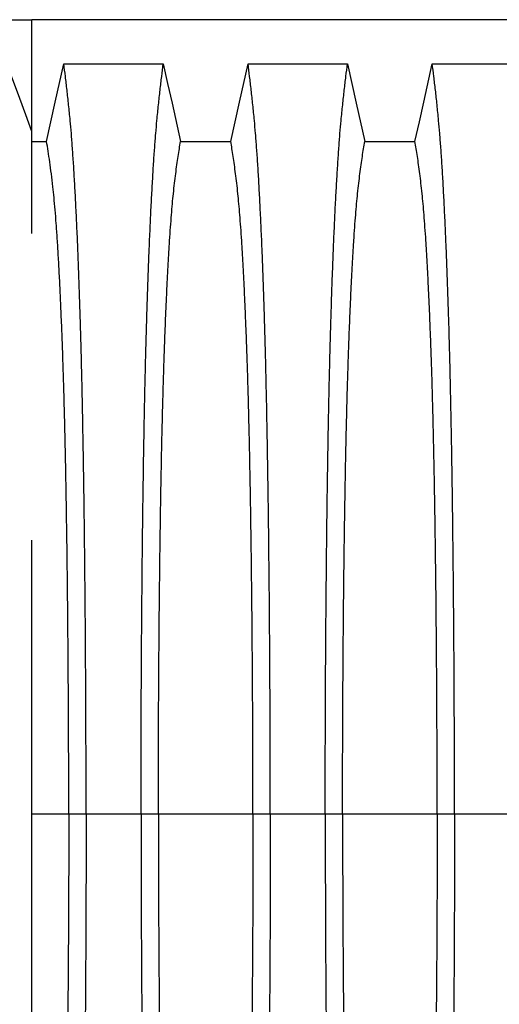
# Model space of a CAD drawing. Units: millimetres. Extents: x 648 to 27418, y 455 to 16615.
# Drawn here: x 21841 to 22071, y 9277 to 9751 of the extents above; entities that cross this region are included whole.
import ezdxf

# ---------------------------------------------------------------- set-up
doc = ezdxf.new("R2010")
doc.units = ezdxf.units.MM
doc.header["$LTSCALE"] = 65

msp = doc.modelspace()

# ---------------------------------------------------------------- linework, layer by layer
at = {"color": 7, "linetype": 'Continuous', "lineweight": 25}
for p, q in [((21822.12, 9751.33), (21846.46, 9751.33)), ((21846.46, 9697.54), (21846.46, 9751.33)), ((23075.95, 9751.33), (21846.46, 9751.33)), ((21846.46, 9364.71), (21846.46, 9372.21)), ((21864.16, 9368.6), (21846.46, 9368.6)), ((21872.51, 9368.6), (21864.16, 9368.6)), ((21898.96, 9368.6), (21872.51, 9368.6)), ((21907.31, 9368.6), (21898.96, 9368.6)), ((21952.84, 9368.6), (21907.31, 9368.6)), ((21961.19, 9368.6), (21952.84, 9368.6)), ((21987.64, 9368.6), (21961.19, 9368.6)), ((21995.99, 9368.6), (21987.64, 9368.6)), ((22041.52, 9368.6), (21995.99, 9368.6)), ((22049.87, 9368.6), (22041.52, 9368.6)), ((22076.32, 9368.6), (22049.87, 9368.6))]:
    msp.add_line(p, q, dxfattribs=at)
at = {"color": 7, "linetype": 'Continuous', "lineweight": 25, "flags": 128}
for points in [[(21846.46, 9697.54), (21843.5, 9705.48), (21840.54, 9713.43), (21834.65, 9729.21)], [(21853.48, 9692.64), (21855.58, 9702.08), (21857.68, 9711.53), (21861.79, 9730.05)], [(21861.79, 9730.05), (21874.66, 9730.05), (21887.53, 9730.05), (21898.6, 9730.05), (21909.68, 9730.05)], [(21909.68, 9730.05), (21911.78, 9720.61), (21913.88, 9711.16), (21917.99, 9692.64)], [(21942.16, 9692.64), (21944.26, 9702.08), (21946.36, 9711.53), (21950.47, 9730.05)], [(21950.47, 9730.05), (21962.49, 9730.05), (21974.5, 9730.05), (21998.36, 9730.05)], [(21998.36, 9730.05), (22000.46, 9720.61), (22002.56, 9711.16), (22006.67, 9692.64)], [(22030.84, 9692.64), (22032.94, 9702.08), (22035.04, 9711.53), (22039.15, 9730.05)], [(22039.15, 9730.05), (22051.17, 9730.05), (22063.18, 9730.05), (22087.04, 9730.05)], [(21846.46, 9692.64), (21849.6, 9692.64), (21853.48, 9692.64)], [(21917.99, 9692.64), (21930.08, 9692.64), (21936.12, 9692.64), (21942.16, 9692.64)], [(22006.67, 9692.64), (22018.76, 9692.64), (22024.8, 9692.64), (22030.84, 9692.64)]]:
    msp.add_lwpolyline(points, dxfattribs=at)
at = {"color": 7, "linetype": 'Continuous', "lineweight": 25}
for points, knots in [([(21872.51, 9368.6), (21872.51, 9373.2), (21872.51, 9382.38), (21872.49, 9396.08), (21872.45, 9409.66), (21872.4, 9423.1), (21872.33, 9436.38), (21872.25, 9449.48), (21872.16, 9462.37), (21872.05, 9475.25), (21871.92, 9488.07), (21871.79, 9500.81), (21871.63, 9513.24), (21871.47, 9525.34), (21871.29, 9537.09), (21871.1, 9548.47), (21870.9, 9559.45), (21870.69, 9570), (21870.46, 9580.12), (21870.23, 9589.77), (21869.99, 9598.95), (21869.72, 9608.05), (21869.42, 9617.3), (21869.1, 9626.66), (21868.77, 9635.62), (21868.38, 9645.03), (21867.96, 9654.73), (21867.47, 9664.54), (21866.98, 9673.64), (21866.47, 9682.02), (21865.95, 9689.68), (21865.41, 9696.62), (21864.81, 9703.53), (21864.12, 9710.34), (21863.35, 9717.46), (21862.57, 9724.07), (21862.05, 9728.06), (21861.79, 9730.05)], [0, 0, 0, 0, 0.022098, 0.044081, 0.065964, 0.087763, 0.10949, 0.13116, 0.152785, 0.174376, 0.19697, 0.219552, 0.242133, 0.264725, 0.287342, 0.309994, 0.332696, 0.355462, 0.378305, 0.401243, 0.424292, 0.447466, 0.47481, 0.502127, 0.529423, 0.556704, 0.592117, 0.627523, 0.662932, 0.698354, 0.733802, 0.769284, 0.804814, 0.853664, 0.902423, 0.951173, 1, 1, 1, 1]), ([(21898.96, 9368.6), (21898.96, 9373.2), (21898.97, 9382.38), (21898.99, 9396.09), (21899.03, 9409.68), (21899.08, 9423.12), (21899.14, 9436.4), (21899.22, 9449.51), (21899.32, 9462.41), (21899.43, 9475.29), (21899.55, 9488.13), (21899.69, 9500.87), (21899.84, 9513.31), (21900.01, 9525.42), (21900.18, 9537.17), (21900.37, 9548.55), (21900.57, 9559.53), (21900.79, 9570.09), (21901.01, 9580.21), (21901.24, 9589.86), (21901.49, 9599.04), (21901.76, 9608.15), (21902.05, 9617.39), (21902.37, 9626.75), (21902.71, 9635.71), (21903.09, 9645.11), (21903.52, 9654.81), (21904, 9664.61), (21904.5, 9673.7), (21905.01, 9682.08), (21905.53, 9689.73), (21906.06, 9696.66), (21906.67, 9703.57), (21907.36, 9710.36), (21908.13, 9717.47), (21908.9, 9724.08), (21909.42, 9728.06), (21909.68, 9730.05)], [0, 0, 0, 0, 0.022104, 0.044093, 0.065984, 0.087791, 0.109527, 0.131207, 0.152842, 0.174443, 0.197048, 0.21964, 0.242231, 0.264834, 0.28746, 0.310122, 0.332832, 0.355606, 0.378456, 0.401401, 0.424455, 0.447636, 0.474984, 0.502304, 0.529602, 0.556882, 0.592292, 0.627691, 0.663091, 0.698503, 0.733938, 0.769406, 0.80492, 0.853747, 0.902479, 0.951201, 1, 1, 1, 1]), ([(21961.19, 9368.6), (21961.19, 9373.2), (21961.19, 9382.38), (21961.17, 9396.09), (21961.13, 9409.68), (21961.08, 9423.12), (21961.01, 9436.4), (21960.93, 9449.51), (21960.84, 9462.41), (21960.73, 9475.29), (21960.6, 9488.13), (21960.47, 9500.87), (21960.31, 9513.31), (21960.15, 9525.42), (21959.97, 9537.17), (21959.78, 9548.55), (21959.58, 9559.53), (21959.37, 9570.09), (21959.14, 9580.21), (21958.91, 9589.86), (21958.67, 9599.04), (21958.4, 9608.15), (21958.1, 9617.39), (21957.78, 9626.75), (21957.45, 9635.71), (21957.06, 9645.11), (21956.64, 9654.81), (21956.15, 9664.61), (21955.66, 9673.7), (21955.15, 9682.08), (21954.63, 9689.73), (21954.09, 9696.66), (21953.49, 9703.57), (21952.8, 9710.36), (21952.03, 9717.47), (21951.25, 9724.08), (21950.73, 9728.06), (21950.47, 9730.05)], [0, 0, 0, 0, 0.022104, 0.044093, 0.065984, 0.087791, 0.109527, 0.131207, 0.152842, 0.174443, 0.197048, 0.21964, 0.242231, 0.264834, 0.28746, 0.310122, 0.332832, 0.355606, 0.378456, 0.401401, 0.424455, 0.447636, 0.474984, 0.502304, 0.529602, 0.556882, 0.592292, 0.627691, 0.663091, 0.698503, 0.733938, 0.769406, 0.80492, 0.853747, 0.902479, 0.951201, 1, 1, 1, 1]), ([(21987.64, 9368.6), (21987.64, 9373.2), (21987.65, 9382.38), (21987.67, 9396.09), (21987.71, 9409.68), (21987.76, 9423.12), (21987.82, 9436.4), (21987.9, 9449.51), (21988, 9462.41), (21988.11, 9475.29), (21988.23, 9488.13), (21988.37, 9500.87), (21988.52, 9513.31), (21988.69, 9525.42), (21988.86, 9537.17), (21989.05, 9548.55), (21989.25, 9559.53), (21989.47, 9570.09), (21989.69, 9580.21), (21989.92, 9589.86), (21990.17, 9599.04), (21990.44, 9608.15), (21990.73, 9617.39), (21991.05, 9626.75), (21991.39, 9635.71), (21991.77, 9645.11), (21992.2, 9654.81), (21992.68, 9664.61), (21993.18, 9673.7), (21993.69, 9682.08), (21994.21, 9689.73), (21994.74, 9696.66), (21995.35, 9703.57), (21996.04, 9710.36), (21996.81, 9717.47), (21997.58, 9724.08), (21998.1, 9728.06), (21998.36, 9730.05)], [0, 0, 0, 0, 0.022104, 0.044093, 0.065984, 0.087791, 0.109527, 0.131207, 0.152842, 0.174443, 0.197048, 0.21964, 0.242231, 0.264834, 0.28746, 0.310122, 0.332832, 0.355606, 0.378456, 0.401401, 0.424455, 0.447636, 0.474984, 0.502304, 0.529602, 0.556882, 0.592292, 0.627691, 0.663091, 0.698503, 0.733938, 0.769406, 0.80492, 0.853747, 0.902479, 0.951201, 1, 1, 1, 1]), ([(22049.87, 9368.6), (22049.87, 9373.2), (22049.87, 9382.38), (22049.85, 9396.09), (22049.81, 9409.68), (22049.76, 9423.12), (22049.69, 9436.4), (22049.61, 9449.51), (22049.52, 9462.41), (22049.41, 9475.29), (22049.28, 9488.13), (22049.15, 9500.87), (22048.99, 9513.31), (22048.83, 9525.42), (22048.65, 9537.17), (22048.46, 9548.55), (22048.26, 9559.53), (22048.05, 9570.09), (22047.82, 9580.21), (22047.59, 9589.86), (22047.35, 9599.04), (22047.08, 9608.15), (22046.78, 9617.39), (22046.46, 9626.75), (22046.13, 9635.71), (22045.74, 9645.11), (22045.32, 9654.81), (22044.83, 9664.61), (22044.34, 9673.7), (22043.83, 9682.08), (22043.31, 9689.73), (22042.77, 9696.66), (22042.17, 9703.57), (22041.48, 9710.36), (22040.71, 9717.47), (22039.93, 9724.08), (22039.41, 9728.06), (22039.15, 9730.05)], [0, 0, 0, 0, 0.022104, 0.044093, 0.065984, 0.087791, 0.109527, 0.131207, 0.152842, 0.174443, 0.197048, 0.21964, 0.242231, 0.264834, 0.28746, 0.310122, 0.332832, 0.355606, 0.378456, 0.401401, 0.424455, 0.447636, 0.474984, 0.502304, 0.529602, 0.556882, 0.592292, 0.627691, 0.663091, 0.698503, 0.733938, 0.769406, 0.80492, 0.853747, 0.902479, 0.951201, 1, 1, 1, 1]), ([(21846.46, 9648.31), (21846.46, 9649.28), (21846.46, 9652.75), (21846.46, 9658.24), (21846.46, 9664.74), (21846.46, 9670.69), (21846.46, 9676.14), (21846.46, 9681.07), (21846.46, 9685.5), (21846.46, 9689.39), (21846.46, 9692.71), (21846.46, 9695.5), (21846.46, 9696.86), (21846.46, 9697.54)], [0, 0, 0, 0, 0.038566, 0.138459, 0.238149, 0.335813, 0.432845, 0.52985, 0.625713, 0.721217, 0.815219, 0.908605, 1, 1, 1, 1]), ([(21864.16, 9368.6), (21864.16, 9373.41), (21864.16, 9382.99), (21864.13, 9397.3), (21864.08, 9411.46), (21864.01, 9425.45), (21863.92, 9439.23), (21863.82, 9452.78), (21863.7, 9465.71), (21863.58, 9478), (21863.44, 9489.67), (21863.29, 9501.05), (21863.12, 9512.13), (21862.94, 9522.87), (21862.76, 9533.27), (21862.56, 9543.29), (21862.34, 9552.91), (21862.12, 9562.12), (21861.89, 9570.88), (21861.65, 9579.2), (21861.35, 9588.43), (21860.98, 9598.63), (21860.54, 9609.61), (21860.09, 9619.8), (21859.62, 9629.23), (21859.14, 9637.91), (21858.65, 9645.91), (21858.14, 9653.22), (21857.62, 9659.83), (21857.09, 9665.73), (21856.48, 9671.52), (21855.8, 9677.08), (21855.03, 9682.82), (21854.26, 9688.05), (21853.74, 9691.11), (21853.48, 9692.64)], [0, 0, 0, 0, 0.0253251, 0.0505183, 0.0755997, 0.1005878, 0.1254993, 0.1503498, 0.1751539, 0.1978625, 0.2205544, 0.2432403, 0.2659312, 0.2886385, 0.3113742, 0.3341514, 0.3569843, 0.3798879, 0.4028791, 0.4259761, 0.4491952, 0.4856925, 0.5221079, 0.558456, 0.5938094, 0.6291269, 0.6644231, 0.6997134, 0.7350146, 0.7703445, 0.8057216, 0.8543604, 0.9028862, 0.9513984, 1, 1, 1, 1]), ([(21907.31, 9368.6), (21907.31, 9373.11), (21907.32, 9382.11), (21907.34, 9395.55), (21907.39, 9408.87), (21907.45, 9422.05), (21907.52, 9435.06), (21907.61, 9447.63), (21907.71, 9459.76), (21907.82, 9471.43), (21907.95, 9482.88), (21908.09, 9494.06), (21908.24, 9505.2), (21908.41, 9516.24), (21908.59, 9527.14), (21908.79, 9537.65), (21909, 9547.77), (21909.22, 9557.45), (21909.45, 9566.5), (21909.68, 9574.93), (21909.92, 9582.75), (21910.16, 9590.06), (21910.41, 9597.17), (21910.71, 9604.96), (21911.06, 9613.29), (21911.46, 9622), (21911.87, 9630.19), (21912.29, 9637.85), (21912.73, 9644.93), (21913.17, 9651.44), (21913.62, 9657.38), (21914.07, 9662.77), (21914.57, 9667.94), (21915.1, 9672.65), (21915.67, 9677.19), (21916.24, 9681.49), (21916.82, 9685.5), (21917.41, 9689.25), (21917.8, 9691.51), (21917.99, 9692.64)], [0, 0, 0, 0, 0.0237528, 0.047401, 0.0709597, 0.0944422, 0.1178609, 0.1412269, 0.1632192, 0.1851823, 0.2071243, 0.2290536, 0.2509784, 0.2742367, 0.2975111, 0.3208141, 0.3441591, 0.3675614, 0.3910381, 0.4132585, 0.4355796, 0.4579951, 0.4803818, 0.5027241, 0.5341312, 0.5654678, 0.5967448, 0.6279736, 0.6591661, 0.6897786, 0.7203808, 0.7509858, 0.7816075, 0.8181014, 0.8545465, 0.8909094, 0.9272395, 0.9635865, 1, 1, 1, 1]), ([(21952.84, 9368.6), (21952.84, 9373.11), (21952.84, 9382.11), (21952.81, 9395.55), (21952.77, 9408.87), (21952.71, 9422.05), (21952.63, 9435.06), (21952.54, 9447.63), (21952.44, 9459.76), (21952.33, 9471.43), (21952.21, 9482.88), (21952.07, 9494.06), (21951.91, 9505.2), (21951.75, 9516.24), (21951.56, 9527.14), (21951.37, 9537.65), (21951.16, 9547.77), (21950.94, 9557.45), (21950.71, 9566.5), (21950.48, 9574.93), (21950.24, 9582.75), (21949.99, 9590.06), (21949.74, 9597.17), (21949.44, 9604.96), (21949.09, 9613.29), (21948.7, 9622), (21948.28, 9630.19), (21947.86, 9637.85), (21947.43, 9644.93), (21946.99, 9651.44), (21946.54, 9657.38), (21946.08, 9662.77), (21945.59, 9667.94), (21945.06, 9672.65), (21944.49, 9677.19), (21943.91, 9681.49), (21943.33, 9685.5), (21942.75, 9689.25), (21942.36, 9691.51), (21942.16, 9692.64)], [0, 0, 0, 0, 0.0237528, 0.047401, 0.0709597, 0.0944422, 0.1178609, 0.1412269, 0.1632192, 0.1851823, 0.2071243, 0.2290536, 0.2509784, 0.2742367, 0.2975111, 0.3208141, 0.3441591, 0.3675614, 0.3910381, 0.4132585, 0.4355796, 0.4579951, 0.4803818, 0.5027241, 0.5341312, 0.5654678, 0.5967448, 0.6279736, 0.6591661, 0.6897786, 0.7203808, 0.7509858, 0.7816075, 0.8181014, 0.8545465, 0.8909094, 0.9272395, 0.9635865, 1, 1, 1, 1]), ([(21995.99, 9368.6), (21995.99, 9373.11), (21996, 9382.11), (21996.02, 9395.55), (21996.07, 9408.87), (21996.13, 9422.05), (21996.2, 9435.06), (21996.29, 9447.63), (21996.39, 9459.76), (21996.5, 9471.43), (21996.63, 9482.88), (21996.77, 9494.06), (21996.92, 9505.2), (21997.09, 9516.24), (21997.27, 9527.14), (21997.47, 9537.65), (21997.68, 9547.77), (21997.9, 9557.45), (21998.13, 9566.5), (21998.36, 9574.93), (21998.6, 9582.75), (21998.84, 9590.06), (21999.09, 9597.17), (21999.39, 9604.96), (21999.74, 9613.29), (22000.14, 9622), (22000.55, 9630.19), (22000.97, 9637.85), (22001.41, 9644.93), (22001.85, 9651.44), (22002.3, 9657.38), (22002.75, 9662.77), (22003.25, 9667.94), (22003.78, 9672.65), (22004.35, 9677.19), (22004.92, 9681.49), (22005.5, 9685.5), (22006.09, 9689.25), (22006.48, 9691.51), (22006.67, 9692.64)], [0, 0, 0, 0, 0.0237528, 0.047401, 0.0709597, 0.0944422, 0.1178609, 0.1412269, 0.1632192, 0.1851823, 0.2071243, 0.2290536, 0.2509784, 0.2742367, 0.2975111, 0.3208141, 0.3441591, 0.3675614, 0.3910381, 0.4132585, 0.4355796, 0.4579951, 0.4803818, 0.5027241, 0.5341312, 0.5654678, 0.5967448, 0.6279736, 0.6591661, 0.6897786, 0.7203808, 0.7509858, 0.7816075, 0.8181014, 0.8545465, 0.8909094, 0.9272395, 0.9635865, 1, 1, 1, 1]), ([(22041.52, 9368.6), (22041.52, 9373.11), (22041.52, 9382.11), (22041.49, 9395.55), (22041.45, 9408.87), (22041.39, 9422.05), (22041.31, 9435.06), (22041.22, 9447.63), (22041.12, 9459.76), (22041.01, 9471.43), (22040.89, 9482.88), (22040.75, 9494.06), (22040.59, 9505.2), (22040.43, 9516.24), (22040.24, 9527.14), (22040.05, 9537.65), (22039.84, 9547.77), (22039.62, 9557.45), (22039.39, 9566.5), (22039.16, 9574.93), (22038.92, 9582.75), (22038.67, 9590.06), (22038.42, 9597.17), (22038.12, 9604.96), (22037.77, 9613.29), (22037.38, 9622), (22036.96, 9630.19), (22036.54, 9637.85), (22036.11, 9644.93), (22035.67, 9651.44), (22035.22, 9657.38), (22034.76, 9662.77), (22034.27, 9667.94), (22033.74, 9672.65), (22033.17, 9677.19), (22032.59, 9681.49), (22032.01, 9685.5), (22031.43, 9689.25), (22031.04, 9691.51), (22030.84, 9692.64)], [0, 0, 0, 0, 0.0237528, 0.047401, 0.0709597, 0.0944422, 0.1178609, 0.1412269, 0.1632192, 0.1851823, 0.2071243, 0.2290536, 0.2509784, 0.2742367, 0.2975111, 0.3208141, 0.3441591, 0.3675614, 0.3910381, 0.4132585, 0.4355796, 0.4579951, 0.4803818, 0.5027241, 0.5341312, 0.5654678, 0.5967448, 0.6279736, 0.6591661, 0.6897786, 0.7203808, 0.7509858, 0.7816075, 0.8181014, 0.8545465, 0.8909094, 0.9272395, 0.9635865, 1, 1, 1, 1]), ([(21846.46, 9372.21), (21846.46, 9376.48), (21846.46, 9384.94), (21846.46, 9397.51), (21846.46, 9409.75), (21846.46, 9421.68), (21846.46, 9433.31), (21846.46, 9444.63), (21846.46, 9455.65), (21846.46, 9466.36), (21846.46, 9476.77), (21846.46, 9486.86), (21846.46, 9494.79), (21846.46, 9499.29), (21846.46, 9500.63)], [0, 0, 0, 0, 0.09472, 0.187733, 0.279252, 0.368104, 0.456114, 0.543506, 0.628486, 0.713406, 0.798483, 0.881322, 0.964889, 1, 1, 1, 1]), ([(21864.16, 9368.6), (21864.16, 9363.79), (21864.16, 9354.21), (21864.13, 9339.9), (21864.08, 9325.74), (21864.01, 9311.75), (21863.92, 9297.97), (21863.82, 9284.42), (21863.7, 9271.49), (21863.58, 9259.2), (21863.44, 9247.53), (21863.29, 9236.15), (21863.12, 9225.07), (21862.94, 9214.33), (21862.76, 9203.93), (21862.56, 9193.91), (21862.34, 9184.29), (21862.12, 9175.08), (21861.89, 9166.32), (21861.65, 9158), (21861.35, 9148.77), (21860.98, 9138.57), (21860.54, 9127.59), (21860.09, 9117.4), (21859.62, 9107.97), (21859.14, 9099.29), (21858.65, 9091.29), (21858.14, 9083.98), (21857.62, 9077.37), (21857.09, 9071.47), (21856.48, 9065.68), (21855.8, 9060.12), (21855.03, 9054.38), (21854.26, 9049.15), (21853.74, 9046.09), (21853.48, 9044.56)], [0, 0, 0, 0, 0.025325, 0.050518, 0.0756, 0.100588, 0.125499, 0.15035, 0.175154, 0.197862, 0.220554, 0.24324, 0.265931, 0.288638, 0.311374, 0.334151, 0.356984, 0.379888, 0.402879, 0.425976, 0.449195, 0.485692, 0.522108, 0.558456, 0.593809, 0.629127, 0.664423, 0.699713, 0.735015, 0.770345, 0.805722, 0.85436, 0.902886, 0.951398, 1, 1, 1, 1]), ([(21872.51, 9368.6), (21872.51, 9364), (21872.51, 9354.82), (21872.49, 9341.12), (21872.45, 9327.54), (21872.4, 9314.1), (21872.33, 9300.82), (21872.25, 9287.72), (21872.16, 9274.83), (21872.05, 9261.95), (21871.92, 9249.13), (21871.79, 9236.39), (21871.63, 9223.96), (21871.47, 9211.85), (21871.29, 9200.11), (21871.1, 9188.73), (21870.9, 9177.75), (21870.69, 9167.2), (21870.46, 9157.08), (21870.23, 9147.43), (21869.99, 9138.25), (21869.72, 9129.14), (21869.42, 9119.9), (21869.1, 9110.54), (21868.77, 9101.58), (21868.38, 9092.17), (21867.96, 9082.47), (21867.47, 9072.66), (21866.98, 9063.56), (21866.47, 9055.18), (21865.95, 9047.52), (21865.41, 9040.58), (21864.81, 9033.67), (21864.12, 9026.86), (21863.35, 9019.74), (21862.57, 9013.13), (21862.05, 9009.14), (21861.79, 9007.15)], [0, 0, 0, 0, 0.022098, 0.044081, 0.065964, 0.087763, 0.10949, 0.13116, 0.152785, 0.174376, 0.19697, 0.219552, 0.242133, 0.264725, 0.287342, 0.309994, 0.332696, 0.355462, 0.378305, 0.401243, 0.424292, 0.447466, 0.47481, 0.502127, 0.529423, 0.556704, 0.592117, 0.627523, 0.662932, 0.698354, 0.733802, 0.769284, 0.804814, 0.853664, 0.902423, 0.951173, 1, 1, 1, 1]), ([(21898.96, 9368.6), (21898.96, 9364), (21898.97, 9354.82), (21898.99, 9341.11), (21899.03, 9327.52), (21899.08, 9314.08), (21899.14, 9300.79), (21899.22, 9287.69), (21899.32, 9274.79), (21899.43, 9261.91), (21899.55, 9249.07), (21899.69, 9236.33), (21899.84, 9223.89), (21900.01, 9211.78), (21900.18, 9200.03), (21900.37, 9188.65), (21900.57, 9177.67), (21900.79, 9167.11), (21901.01, 9156.99), (21901.24, 9147.34), (21901.49, 9138.16), (21901.76, 9129.05), (21902.05, 9119.81), (21902.37, 9110.45), (21902.71, 9101.49), (21903.09, 9092.09), (21903.52, 9082.39), (21904, 9072.59), (21904.5, 9063.5), (21905.01, 9055.12), (21905.53, 9047.47), (21906.06, 9040.54), (21906.67, 9033.63), (21907.36, 9026.84), (21908.13, 9019.73), (21908.9, 9013.12), (21909.42, 9009.14), (21909.68, 9007.15)], [0, 0, 0, 0, 0.022104, 0.044093, 0.065984, 0.087791, 0.109527, 0.131207, 0.152842, 0.174443, 0.197048, 0.21964, 0.242231, 0.264834, 0.28746, 0.310122, 0.332832, 0.355606, 0.378456, 0.401401, 0.424455, 0.447636, 0.474984, 0.502304, 0.529602, 0.556882, 0.592292, 0.627691, 0.663091, 0.698503, 0.733938, 0.769406, 0.80492, 0.853747, 0.902479, 0.951201, 1, 1, 1, 1]), ([(21907.31, 9368.6), (21907.31, 9364.09), (21907.32, 9355.09), (21907.34, 9341.65), (21907.39, 9328.33), (21907.45, 9315.15), (21907.52, 9302.14), (21907.61, 9289.57), (21907.71, 9277.44), (21907.82, 9265.76), (21907.95, 9254.32), (21908.09, 9243.13), (21908.24, 9232), (21908.41, 9220.96), (21908.59, 9210.06), (21908.79, 9199.55), (21909, 9189.43), (21909.22, 9179.75), (21909.45, 9170.7), (21909.68, 9162.27), (21909.92, 9154.45), (21910.16, 9147.14), (21910.41, 9140.03), (21910.71, 9132.24), (21911.06, 9123.91), (21911.46, 9115.2), (21911.87, 9107.01), (21912.29, 9099.35), (21912.73, 9092.27), (21913.17, 9085.76), (21913.62, 9079.82), (21914.07, 9074.43), (21914.57, 9069.26), (21915.1, 9064.55), (21915.67, 9060.01), (21916.24, 9055.71), (21916.82, 9051.7), (21917.41, 9047.95), (21917.8, 9045.69), (21917.99, 9044.56)], [0, 0, 0, 0, 0.0237528, 0.047401, 0.0709597, 0.0944422, 0.1178609, 0.1412269, 0.1632192, 0.1851823, 0.2071243, 0.2290536, 0.2509784, 0.2742367, 0.2975111, 0.3208141, 0.3441591, 0.3675614, 0.3910381, 0.4132585, 0.4355796, 0.4579951, 0.4803818, 0.5027241, 0.5341312, 0.5654678, 0.5967448, 0.6279736, 0.6591661, 0.6897786, 0.7203808, 0.7509858, 0.7816075, 0.8181014, 0.8545465, 0.8909094, 0.9272395, 0.9635865, 1, 1, 1, 1]), ([(21952.84, 9368.6), (21952.84, 9364.09), (21952.84, 9355.09), (21952.81, 9341.65), (21952.77, 9328.33), (21952.71, 9315.15), (21952.63, 9302.14), (21952.54, 9289.57), (21952.44, 9277.44), (21952.33, 9265.76), (21952.21, 9254.32), (21952.07, 9243.13), (21951.91, 9232), (21951.75, 9220.96), (21951.56, 9210.06), (21951.37, 9199.55), (21951.16, 9189.43), (21950.94, 9179.75), (21950.71, 9170.7), (21950.48, 9162.27), (21950.24, 9154.45), (21949.99, 9147.14), (21949.74, 9140.03), (21949.44, 9132.24), (21949.09, 9123.91), (21948.7, 9115.2), (21948.28, 9107.01), (21947.86, 9099.35), (21947.43, 9092.27), (21946.99, 9085.76), (21946.54, 9079.82), (21946.08, 9074.43), (21945.59, 9069.26), (21945.06, 9064.55), (21944.49, 9060.01), (21943.91, 9055.71), (21943.33, 9051.7), (21942.75, 9047.95), (21942.36, 9045.69), (21942.16, 9044.56)], [0, 0, 0, 0, 0.0237528, 0.047401, 0.0709597, 0.0944422, 0.1178609, 0.1412269, 0.1632192, 0.1851823, 0.2071243, 0.2290536, 0.2509784, 0.2742367, 0.2975111, 0.3208141, 0.3441591, 0.3675614, 0.3910381, 0.4132585, 0.4355796, 0.4579951, 0.4803818, 0.5027241, 0.5341312, 0.5654678, 0.5967448, 0.6279736, 0.6591661, 0.6897786, 0.7203808, 0.7509858, 0.7816075, 0.8181014, 0.8545465, 0.8909094, 0.9272395, 0.9635865, 1, 1, 1, 1]), ([(21961.19, 9368.6), (21961.19, 9364), (21961.19, 9354.82), (21961.17, 9341.11), (21961.13, 9327.52), (21961.08, 9314.08), (21961.01, 9300.79), (21960.93, 9287.69), (21960.84, 9274.79), (21960.73, 9261.91), (21960.6, 9249.07), (21960.47, 9236.33), (21960.31, 9223.89), (21960.15, 9211.78), (21959.97, 9200.03), (21959.78, 9188.65), (21959.58, 9177.67), (21959.37, 9167.11), (21959.14, 9156.99), (21958.91, 9147.34), (21958.67, 9138.16), (21958.4, 9129.05), (21958.1, 9119.81), (21957.78, 9110.45), (21957.45, 9101.49), (21957.06, 9092.09), (21956.64, 9082.39), (21956.15, 9072.59), (21955.66, 9063.5), (21955.15, 9055.12), (21954.63, 9047.47), (21954.09, 9040.54), (21953.49, 9033.63), (21952.8, 9026.84), (21952.03, 9019.73), (21951.25, 9013.12), (21950.73, 9009.14), (21950.47, 9007.15)], [0, 0, 0, 0, 0.022104, 0.044093, 0.065984, 0.087791, 0.109527, 0.131207, 0.152842, 0.174443, 0.197048, 0.21964, 0.242231, 0.264834, 0.28746, 0.310122, 0.332832, 0.355606, 0.378456, 0.401401, 0.424455, 0.447636, 0.474984, 0.502304, 0.529602, 0.556882, 0.592292, 0.627691, 0.663091, 0.698503, 0.733938, 0.769406, 0.80492, 0.853747, 0.902479, 0.951201, 1, 1, 1, 1]), ([(21987.64, 9368.6), (21987.64, 9364), (21987.65, 9354.82), (21987.67, 9341.11), (21987.71, 9327.52), (21987.76, 9314.08), (21987.82, 9300.79), (21987.9, 9287.69), (21988, 9274.79), (21988.11, 9261.91), (21988.23, 9249.07), (21988.37, 9236.33), (21988.52, 9223.89), (21988.69, 9211.78), (21988.86, 9200.03), (21989.05, 9188.65), (21989.25, 9177.67), (21989.47, 9167.11), (21989.69, 9156.99), (21989.92, 9147.34), (21990.17, 9138.16), (21990.44, 9129.05), (21990.73, 9119.81), (21991.05, 9110.45), (21991.39, 9101.49), (21991.77, 9092.09), (21992.2, 9082.39), (21992.68, 9072.59), (21993.18, 9063.5), (21993.69, 9055.12), (21994.21, 9047.47), (21994.74, 9040.54), (21995.35, 9033.63), (21996.04, 9026.84), (21996.81, 9019.73), (21997.58, 9013.12), (21998.1, 9009.14), (21998.36, 9007.15)], [0, 0, 0, 0, 0.022104, 0.044093, 0.065984, 0.087791, 0.109527, 0.131207, 0.152842, 0.174443, 0.197048, 0.21964, 0.242231, 0.264834, 0.28746, 0.310122, 0.332832, 0.355606, 0.378456, 0.401401, 0.424455, 0.447636, 0.474984, 0.502304, 0.529602, 0.556882, 0.592292, 0.627691, 0.663091, 0.698503, 0.733938, 0.769406, 0.80492, 0.853747, 0.902479, 0.951201, 1, 1, 1, 1]), ([(21995.99, 9368.6), (21995.99, 9364.09), (21996, 9355.09), (21996.02, 9341.65), (21996.07, 9328.33), (21996.13, 9315.15), (21996.2, 9302.14), (21996.29, 9289.57), (21996.39, 9277.44), (21996.5, 9265.76), (21996.63, 9254.32), (21996.77, 9243.13), (21996.92, 9232), (21997.09, 9220.96), (21997.27, 9210.06), (21997.47, 9199.55), (21997.68, 9189.43), (21997.9, 9179.75), (21998.13, 9170.7), (21998.36, 9162.27), (21998.6, 9154.45), (21998.84, 9147.14), (21999.09, 9140.03), (21999.39, 9132.24), (21999.74, 9123.91), (22000.14, 9115.2), (22000.55, 9107.01), (22000.97, 9099.35), (22001.41, 9092.27), (22001.85, 9085.76), (22002.3, 9079.82), (22002.75, 9074.43), (22003.25, 9069.26), (22003.78, 9064.55), (22004.35, 9060.01), (22004.92, 9055.71), (22005.5, 9051.7), (22006.09, 9047.95), (22006.48, 9045.69), (22006.67, 9044.56)], [0, 0, 0, 0, 0.0237528, 0.047401, 0.0709597, 0.0944422, 0.1178609, 0.1412269, 0.1632192, 0.1851823, 0.2071243, 0.2290536, 0.2509784, 0.2742367, 0.2975111, 0.3208141, 0.3441591, 0.3675614, 0.3910381, 0.4132585, 0.4355796, 0.4579951, 0.4803818, 0.5027241, 0.5341312, 0.5654678, 0.5967448, 0.6279736, 0.6591661, 0.6897786, 0.7203808, 0.7509858, 0.7816075, 0.8181014, 0.8545465, 0.8909094, 0.9272395, 0.9635865, 1, 1, 1, 1]), ([(22041.52, 9368.6), (22041.52, 9364.09), (22041.52, 9355.09), (22041.49, 9341.65), (22041.45, 9328.33), (22041.39, 9315.15), (22041.31, 9302.14), (22041.22, 9289.57), (22041.12, 9277.44), (22041.01, 9265.76), (22040.89, 9254.32), (22040.75, 9243.13), (22040.59, 9232), (22040.43, 9220.96), (22040.24, 9210.06), (22040.05, 9199.55), (22039.84, 9189.43), (22039.62, 9179.75), (22039.39, 9170.7), (22039.16, 9162.27), (22038.92, 9154.45), (22038.67, 9147.14), (22038.42, 9140.03), (22038.12, 9132.24), (22037.77, 9123.91), (22037.38, 9115.2), (22036.96, 9107.01), (22036.54, 9099.35), (22036.11, 9092.27), (22035.67, 9085.76), (22035.22, 9079.82), (22034.76, 9074.43), (22034.27, 9069.26), (22033.74, 9064.55), (22033.17, 9060.01), (22032.59, 9055.71), (22032.01, 9051.7), (22031.43, 9047.95), (22031.04, 9045.69), (22030.84, 9044.56)], [0, 0, 0, 0, 0.0237528, 0.047401, 0.0709597, 0.0944422, 0.1178609, 0.1412269, 0.1632192, 0.1851823, 0.2071243, 0.2290536, 0.2509784, 0.2742367, 0.2975111, 0.3208141, 0.3441591, 0.3675614, 0.3910381, 0.4132585, 0.4355796, 0.4579951, 0.4803818, 0.5027241, 0.5341312, 0.5654678, 0.5967448, 0.6279736, 0.6591661, 0.6897786, 0.7203808, 0.7509858, 0.7816075, 0.8181014, 0.8545465, 0.8909094, 0.9272395, 0.9635865, 1, 1, 1, 1]), ([(22049.87, 9368.6), (22049.87, 9364), (22049.87, 9354.82), (22049.85, 9341.11), (22049.81, 9327.52), (22049.76, 9314.08), (22049.69, 9300.79), (22049.61, 9287.69), (22049.52, 9274.79), (22049.41, 9261.91), (22049.28, 9249.07), (22049.15, 9236.33), (22048.99, 9223.89), (22048.83, 9211.78), (22048.65, 9200.03), (22048.46, 9188.65), (22048.26, 9177.67), (22048.05, 9167.11), (22047.82, 9156.99), (22047.59, 9147.34), (22047.35, 9138.16), (22047.08, 9129.05), (22046.78, 9119.81), (22046.46, 9110.45), (22046.13, 9101.49), (22045.74, 9092.09), (22045.32, 9082.39), (22044.83, 9072.59), (22044.34, 9063.5), (22043.83, 9055.12), (22043.31, 9047.47), (22042.77, 9040.54), (22042.17, 9033.63), (22041.48, 9026.84), (22040.71, 9019.73), (22039.93, 9013.12), (22039.41, 9009.14), (22039.15, 9007.15)], [0, 0, 0, 0, 0.022104, 0.044093, 0.065984, 0.087791, 0.109527, 0.131207, 0.152842, 0.174443, 0.197048, 0.21964, 0.242231, 0.264834, 0.28746, 0.310122, 0.332832, 0.355606, 0.378456, 0.401401, 0.424455, 0.447636, 0.474984, 0.502304, 0.529602, 0.556882, 0.592292, 0.627691, 0.663091, 0.698503, 0.733938, 0.769406, 0.80492, 0.853747, 0.902479, 0.951201, 1, 1, 1, 1]), ([(21846.46, 9236.56), (21846.46, 9237.59), (21846.46, 9241.82), (21846.46, 9249.5), (21846.46, 9259.66), (21846.46, 9270.15), (21846.46, 9280.94), (21846.46, 9292.05), (21846.46, 9303.5), (21846.46, 9315.3), (21846.46, 9327.32), (21846.46, 9339.58), (21846.46, 9352.07), (21846.46, 9360.47), (21846.46, 9364.71)], [0, 0, 0, 0, 0.0273779, 0.111951, 0.1957863, 0.2817827, 0.3675632, 0.4533504, 0.5421532, 0.6315708, 0.7218392, 0.8131875, 0.9058371, 1, 1, 1, 1])]:
    msp.add_open_spline(points, degree=3, knots=knots, dxfattribs=at)

doc.saveas('drawing.dxf')
